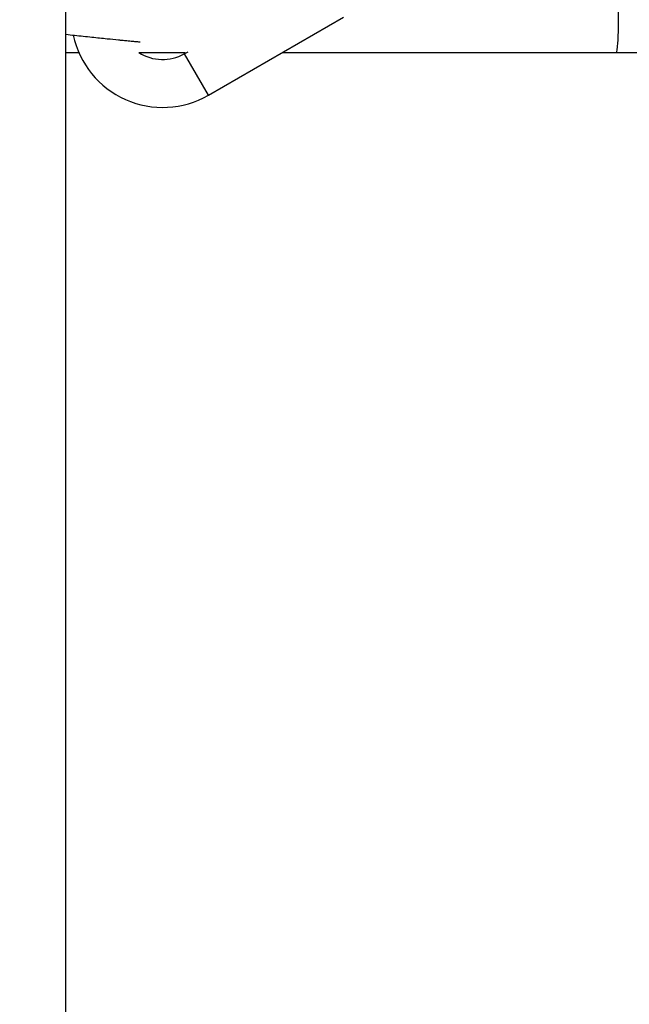
# Model space of a CAD drawing. Units: millimetres. Extents: x 22856.4 to 22877.8, y 4390 to 4409.4.
# Drawn here: x 22862.5 to 22862.7, y 4405.2 to 4405.4 of the extents above; entities that cross this region are included whole.
import ezdxf

# ---------------------------------------------------------------- set-up
doc = ezdxf.new("R2010")
doc.units = ezdxf.units.MM
doc.header["$LTSCALE"] = 50
doc.header["$PDSIZE"] = -1
doc.layers.add('DIASTASEIS', color=253, linetype='Continuous', lineweight=5)
doc.styles.get("Standard").update_dxf_attribs({"font": 'ARIALN.TTF'})
doc.dimstyles.new('STANDARD_ACAD', dxfattribs={"dimtxt": 0.18, "dimasz": 0.15, "dimexe": 0.18, "dimexo": 0.0625, "dimgap": 0.09, "dimtad": 0, "dimtih": 1, "dimtoh": 1, "dimzin": 0, "dimdsep": 46, "dimtxsty": 'Standard', "dimblk": 'OBLIQUE', "dimcen": 0.09, "dimadec": 0, "dimazin": 0, "dimtfac": 1, "dimtofl": 0, "dimtmove": 0, "dimatfit": 3, "dimfxl": 1, "dimtolj": 1, "dimtzin": 0, "dimarcsym": 0})

# ---------------------------------------------------------------- blocks, each defined once
blk = doc.blocks.new('e')
at = {"color": 7, "linetype": 'Continuous', "lineweight": 25}
for p, q in [((6.928145347104191, 11.96918774194424), (6.928145347104191, 13.1904097150655)), ((6.960867495951334, 12.85588669937161), (6.991867495951283, 12.87378455771651)), ((6.928145347104191, 12.86568740921635), (6.931114497172757, 12.86568740921635)), ((6.944919747612175, 12.86568740921635), (6.955533514407875, 12.86568740921635)), ((6.955332089343301, 12.86539263307614), (6.955358051726421, 12.8654293366906)), ((6.955400083037489, 12.8653565363243), (6.955358051726421, 12.8654293366906)), ((6.960867495951334, 12.85588669937161), (6.955400083037489, 12.8653565363243)), ((6.977842823352603, 12.86568740921635), (7.054577661439339, 12.86568740921635)), ((7.054577661439339, 12.86568740921635), (7.186551758915243, 12.86568740921635))]:
    blk.add_line(p, q, dxfattribs=at)
at = {"color": 8, "linetype": 'Continuous', "lineweight": 25}
blk.add_line((6.95613930822924, 12.86578332818775), (6.955400083037489, 12.8653565363243), dxfattribs=at)
at = {"color": 7, "linetype": 'Continuous', "lineweight": 25}
for radius, start, end in [(0.02100000000000053, 192.1275555283193, 299.9999999999413), (0.01000000000000386, 236.9907220862885, 299.781646460396), (0.01006517417244297, 299.5540675621188, 299.9999999994205)]:
    blk.add_arc((6.950367495951355, 12.87407323285109), radius, start, end, dxfattribs=at)
for start_param, end_param in [(4.712388980384691, 6.283185307179586), (3.141592653589791, 4.712388980384691)]:
    blk.add_ellipse((7.054577661439339, 12.8731874092164), major_axis=(0, 0.0075), ratio=0.06414159998579029, start_param=start_param, end_param=end_param, dxfattribs=at)
for points, knots in [([(6.928145347104191, 12.86985212259802), (6.928808380813507, 12.8697819387136), (6.930809439098425, 12.86957012136364), (6.934068577093967, 12.86922504808618), (6.93748155625849, 12.86886752341016), (6.939713495779529, 12.86863847271289), (6.941178602097693, 12.86849131709076), (6.942284199400092, 12.86838199104037), (6.943428479293516, 12.86827288449311), (6.944487192009319, 12.86818014691383), (6.944967856661378, 12.86814311326603), (6.945219586729991, 12.8681237182831)], [0, 0, 0, 0, 0.09130449568414464, 0.2755600732927904, 0.4466992842399952, 0.5911236835635797, 0.639349998397871, 0.712066539889189, 0.8102991760867378, 0.9006513143479635, 1, 1, 1, 1]), ([(6.955332089343301, 12.86531763215365), (6.955332089343301, 12.86532648214544), (6.955332089343301, 12.86534091240279), (6.955332089343301, 12.86537820991046), (6.955332089343301, 12.86539263307614)], [0, 0, 0, 0, 0.613294112886195, 1, 1, 1, 1]), ([(6.955358051726421, 12.8654293366906), (6.955389325758006, 12.86547349531273), (6.955445720687976, 12.86555312439421), (6.95550645883884, 12.86564602639001), (6.955533514407875, 12.86568740921635)], [0, 0, 0, 0, 0.5545539565870277, 1, 1, 1, 1])]:
    blk.add_open_spline(points, degree=3, knots=knots, dxfattribs=at)
blk = doc.blocks.new('_Oblique')
at = {"color": 0, "linetype": 'ByBlock', "lineweight": -2}
blk.add_line((-0.5, -0.5), (0.5, 0.5), dxfattribs=at)
blk = doc.blocks.new('*D55')
at = {"layer": 'Defpoints', "color": 0}
for p in [(22863.535980638, 4407.203487391531), (22857.28442682337, 4404.473173480506), (22863.535980638, 4404.473173480506)]:
    blk.add_point(p, dxfattribs=at)
at = {"layer": 'DIASTASEIS', "color": 0, "lineweight": -2}
for p, q in [((22863.473480638, 4407.203487391531), (22857.10442682337, 4407.203487391531)), ((22857.28442682337, 4407.203487391531), (22857.28442682337, 4406.020233573809)), ((22857.28442682337, 4404.473173480506), (22857.28442682337, 4405.656427298229)), ((22863.473480638, 4404.473173480506), (22857.10442682337, 4404.473173480506))]:
    blk.add_line(p, q, dxfattribs=at)
at = {"layer": 'DIASTASEIS', "color": 0, "linetype": 'ByBlock', "lineweight": -2, "xscale": 0.15, "yscale": 0.15, "zscale": 0.15}
for p, rotation in [((22857.28442682337, 4407.203487391531), 90), ((22857.28442682337, 4404.473173480506), 270)]:
    blk.add_blockref('_Oblique', p, dxfattribs=dict(at, rotation=rotation))
at = {"layer": 'DIASTASEIS', "color": 0, "insert": (22857.28442682337, 4405.838330436019), "char_height": 0.18, "attachment_point": 5}
blk.add_mtext('\\A1;2.75', dxfattribs=at)

msp = doc.modelspace()

# ---------------------------------------------------------------- block references
msp.add_blockref('e', (22855.6209390103, 4392.503985738562))

# ---------------------------------------------------------------- dimensions: what is measured, and where the dimension line sits
at = {"layer": 'DIASTASEIS'}
dim = msp.add_linear_dim(base=(22857.28442682337, 4404.473173480506), p1=(22863.535980638, 4407.203487391531), p2=(22863.535980638, 4404.473173480506), angle=90, dimstyle='STANDARD_ACAD', override={"dimrnd": 0.05, "dimtxsty": 'Standard'}, dxfattribs=at)
dim.commit()
dim.dimension.update_dxf_attribs({"geometry": '*D55', "text_midpoint": (22857.28442682337, 4405.838330436019)})

doc.saveas('drawing.dxf')
